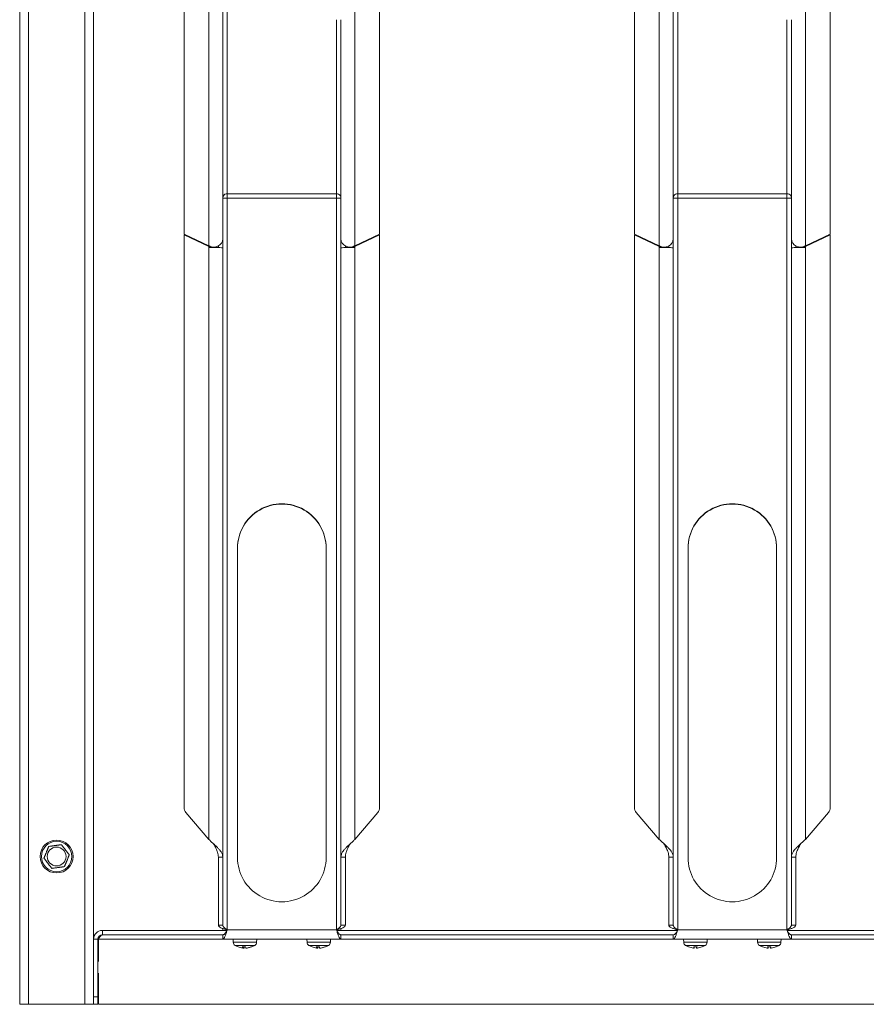
# Model space of a CAD drawing. Extents: x -2573 to 16330, y 15385 to 29455.
# Drawn here: x -1840 to -1267, y 24346 to 25012 of the extents above; entities that cross this region are included whole.
import ezdxf

# ---------------------------------------------------------------- set-up
doc = ezdxf.new("R2010")
doc.units = 0
doc.header["$MEASUREMENT"] = 0
doc.layers.get('0').update_dxf_attribs({"lineweight": 25})
doc.layers.add('Visible (ISO)', color=7, linetype='Continuous', lineweight=50)
doc.layers.add('Visible Narrow (ISO)', color=7, linetype='Continuous', lineweight=35)

# ---------------------------------------------------------------- blocks, each defined once
blk = doc.blocks.new('*U44')
at = {"layer": 'Visible (ISO)', "lineweight": 5}
for p, q in [((-581.57, -47.84), (-581.57, 1008.16)), ((-531.57, 1002.16), (-531.57, -47.84)), ((-444.07, 987.02), (-444.07, 470.16)), ((-139.07, 987.02), (-139.07, 470.16)), ((-470.29, 981.7), (-470.29, 473.32)), ((-337.85, 473.32), (-337.85, 981.7)), ((-165.29, 981.7), (-165.29, 473.32)), ((-32.85, 473.32), (-32.85, 981.7)), ((-364.07, 470.16), (-364.07, 618.45)), ((-59.07, 470.16), (-59.07, 618.45)), ((-441.07, 497.67), (-441.07, 500.7)), ((-367.07, 500.7), (-367.07, 497.67)), ((-136.07, 497.67), (-136.07, 500.7)), ((-62.07, 500.7), (-62.07, 497.67)), ((-453.51, 465.31), (-470.29, 473.32)), ((-354.63, 465.31), (-337.85, 473.32)), ((-148.51, 465.31), (-165.29, 473.32)), ((-49.63, 465.31), (-32.85, 473.32)), ((-470.29, 472.9), (-470.29, 85.43)), ((-453.51, 464.89), (-470.29, 472.9)), ((-469.18, 472.79), (-470.29, 472.9)), ((-444.07, 468.4), (-444.37, 468.4)), ((-444.07, 468.61), (-444.3, 468.61)), ((-444.07, 470.16), (-444.07, 468.61)), ((-444.07, 468.61), (-444.07, 468.4)), ((-444.07, 468.4), (-444.07, 463.89)), ((-364.07, 468.61), (-364.07, 470.16)), ((-364.07, 468.61), (-364.07, 468.4)), ((-364.07, 468.61), (-363.84, 468.61)), ((-364.07, 468.4), (-364.07, 463.89)), ((-363.77, 468.4), (-364.07, 468.4)), ((-354.63, 464.89), (-337.85, 472.9)), ((-338.96, 472.79), (-337.85, 472.9)), ((-337.85, 85.43), (-337.85, 472.9)), ((-165.29, 472.9), (-165.29, 85.43)), ((-148.51, 464.89), (-165.29, 472.9)), ((-164.18, 472.79), (-165.29, 472.9)), ((-139.07, 468.4), (-139.37, 468.4)), ((-139.07, 468.61), (-139.3, 468.61)), ((-139.07, 470.16), (-139.07, 468.61)), ((-139.07, 468.61), (-139.07, 468.4)), ((-139.07, 468.4), (-139.07, 463.89)), ((-59.07, 468.61), (-59.07, 470.16)), ((-59.07, 468.61), (-59.07, 468.4)), ((-59.07, 468.61), (-58.84, 468.61)), ((-59.07, 468.4), (-59.07, 463.89)), ((-58.77, 468.4), (-59.07, 468.4)), ((-49.63, 464.89), (-32.85, 472.9)), ((-33.96, 472.79), (-32.85, 472.9)), ((-32.85, 85.43), (-32.85, 472.9)), ((-453.51, 465.54), (-453.51, 465.31)), ((-453.4, 465.46), (-453.51, 465.31)), ((-453.51, 464.23), (-453.51, 464.89)), ((-451.79, 464.72), (-453.51, 464.89)), ((-451.79, 464.72), (-451.98, 464.81)), ((-451.79, 464.29), (-451.79, 464.72)), ((-447.07, 465.27), (-447.07, 464.25)), ((-444.07, 463.89), (-444.07, 51.67)), ((-364.07, 51.67), (-364.07, 463.89)), ((-361.07, 465.27), (-361.07, 464.25)), ((-356.35, 464.72), (-354.63, 464.89)), ((-356.35, 464.72), (-356.16, 464.81)), ((-356.35, 464.29), (-356.35, 464.72)), ((-354.74, 465.46), (-354.63, 465.31)), ((-354.63, 465.54), (-354.63, 465.31)), ((-354.63, 464.23), (-354.63, 464.89)), ((-148.51, 465.54), (-148.51, 465.31)), ((-148.4, 465.46), (-148.51, 465.31)), ((-148.51, 464.23), (-148.51, 464.89)), ((-146.79, 464.72), (-148.51, 464.89)), ((-146.79, 464.72), (-146.98, 464.81)), ((-146.79, 464.29), (-146.79, 464.72)), ((-142.07, 465.27), (-142.07, 464.25)), ((-139.07, 463.89), (-139.07, 51.67)), ((-59.07, 51.67), (-59.07, 463.89)), ((-56.07, 465.27), (-56.07, 464.25)), ((-51.35, 464.72), (-49.63, 464.89)), ((-51.35, 464.72), (-51.16, 464.81)), ((-51.35, 464.29), (-51.35, 464.72)), ((-49.74, 465.46), (-49.63, 465.31)), ((-49.63, 465.54), (-49.63, 465.31)), ((-49.63, 464.23), (-49.63, 464.89)), ((-434.07, 260.94), (-434.07, 51.46)), ((-374.07, 51.46), (-374.07, 260.94)), ((-129.07, 260.94), (-129.07, 51.46)), ((-69.07, 51.46), (-69.07, 260.94)), ((-469.09, 81.96), (-453.51, 63.75)), ((-354.63, 63.75), (-339.05, 81.96)), ((-164.09, 81.96), (-148.51, 63.75)), ((-49.63, 63.75), (-34.05, 81.96)), ((-447.07, 5.78), (-447.07, 51.67)), ((-447.07, 51.67), (-444.68, 51.67)), ((-444.68, 51.67), (-444.07, 51.67)), ((-444.07, 5.78), (-444.07, 51.67)), ((-364.07, 51.67), (-364.07, 5.78)), ((-363.46, 51.67), (-364.07, 51.67)), ((-361.07, 51.67), (-363.46, 51.67)), ((-361.07, 51.67), (-361.07, 5.78)), ((-142.07, 5.78), (-142.07, 51.67)), ((-142.07, 51.67), (-139.68, 51.67)), ((-139.68, 51.67), (-139.07, 51.67)), ((-139.07, 5.78), (-139.07, 51.67)), ((-59.07, 51.67), (-59.07, 5.78)), ((-58.46, 51.67), (-59.07, 51.67)), ((-56.07, 51.67), (-58.46, 51.67)), ((-56.07, 51.67), (-56.07, 5.78)), ((-444.07, 2.16), (-525.57, 2.16)), ((-444.07, 5.78), (-447.07, 5.78)), ((-444.07, 2.16), (-444.07, 3.42)), ((-444.07, 2.16), (-441.2, 2.16)), ((-441.2, 2.16), (-441.2, 2.16)), ((-366.94, 2.16), (-364.07, 2.16)), ((-366.94, 2.16), (-366.94, 2.16)), ((-361.07, 5.78), (-364.07, 5.78)), ((-364.07, 3.42), (-364.07, 2.16)), ((-136.2, 2.16), (-364.07, 2.16)), ((-139.07, 5.78), (-142.07, 5.78)), ((-136.2, 2.16), (-136.2, 2.16)), ((165.93, 2.16), (-61.94, 2.16)), ((-61.94, 2.16), (-61.94, 2.16)), ((-56.07, 5.78), (-59.07, 5.78)), ((-528.57, -42.84), (-528.57, -3.84)), ((-528.17, -3.84), (-528.17, -18.84)), ((-444.07, -0.84), (-525.57, -0.84)), ((-444.07, -3.84), (-444.07, -0.84)), ((-364.07, -3.84), (-444.07, -3.84)), ((-437, -5.86), (-437.07, -3.84)), ((-421.14, -5.86), (-421.07, -3.84)), ((-387, -5.86), (-387.07, -3.84)), ((-371.14, -5.86), (-371.07, -3.84)), ((-139.07, -0.84), (-364.07, -0.84)), ((-364.07, -0.84), (-364.07, -3.84)), ((-139.07, -3.84), (-139.07, -0.84)), ((-59.07, -3.84), (-139.07, -3.84)), ((-132, -5.86), (-132.07, -3.84)), ((-116.14, -5.86), (-116.07, -3.84)), ((-82, -5.86), (-82.07, -3.84)), ((-66.14, -5.86), (-66.07, -3.84)), ((165.93, -0.84), (-59.07, -0.84)), ((-59.07, -0.84), (-59.07, -3.84)), ((-430.86, -9.04), (-428.63, -9.04)), ((-430.07, -9.76), (-430.01, -9.04)), ((-424.97, -9.04), (-424.67, -9.04)), ((-380.86, -9.04), (-378.63, -9.04)), ((-380.07, -9.76), (-380.01, -9.04)), ((-374.97, -9.04), (-374.67, -9.04)), ((-128.47, -9.04), (-128.41, -9.04)), ((-125.2, -9.04), (-122.94, -9.04)), ((-124.88, -9.75), (-124.82, -9.04)), ((-123.26, -9.75), (-123.32, -9.04)), ((-119.73, -9.04), (-119.67, -9.04)), ((-78.47, -9.04), (-78.41, -9.04)), ((-75.2, -9.04), (-72.94, -9.04)), ((-74.88, -9.75), (-74.82, -9.04)), ((-73.26, -9.75), (-73.32, -9.04)), ((-69.73, -9.04), (-69.67, -9.04)), ((-528.17, -26.84), (-528.17, -47.84)), ((-528.57, -47.84), (-528.57, -42.84)), ((-581.57, -47.84), (-575.57, -47.84)), ((-537.57, -47.84), (-575.57, -47.84)), ((-537.57, -47.84), (-531.57, -47.84)), ((-528.57, -47.84), (-531.57, -47.84)), ((383.43, -47.84), (-528.17, -47.84))]:
    blk.add_line(p, q, dxfattribs=at)
for radius in [11.15, 6.37]:
    blk.add_circle((-556.57, 52.16), radius, dxfattribs=at)
for centre, radius, start, end in [((-525.57, -3.84), 6, 90, 180), ((-525.57, -3.84), 3, 90, 180), ((-434.4, -5.77), 2.6, 182, 239.16291), ((-423.74, -5.77), 2.6, 300.83709, 358), ((-384.4, -5.77), 2.6, 182, 239.16291), ((-373.74, -5.77), 2.6, 300.83709, 358), ((-129.4, -5.77), 2.6, 182, 239.16291), ((-118.74, -5.77), 2.6, 300.83709, 358), ((-79.4, -5.77), 2.6, 182, 239.16291), ((-68.74, -5.77), 2.6, 300.83709, 358), ((-429.07, 3.16), 13, 239.16291, 249.41397), ((-433.47, -8.56), 0.484, 249.44013, 259.58308), ((-424.67, -8.56), 0.484, 270, 290.58704), ((-429.07, 3.16), 13, 290.58704, 300.83709), ((-379.07, 3.16), 13, 239.16291, 249.41397), ((-383.47, -8.56), 0.484, 249.44013, 259.58308), ((-374.67, -8.56), 0.484, 270, 290.58704), ((-379.07, 3.16), 13, 290.58704, 300.83709), ((-124.07, 3.16), 13, 239.16291, 249.41296), ((-128.47, -8.56), 0.484, 249.41296, 270), ((-119.67, -8.56), 0.484, 270, 290.58704), ((-124.07, 3.16), 13, 290.58704, 300.83709), ((-74.07, 3.16), 13, 239.16291, 249.41296), ((-78.47, -8.56), 0.484, 249.41296, 270), ((-69.67, -8.56), 0.484, 270, 290.58704), ((-74.07, 3.16), 13, 290.58704, 300.83709)]:
    blk.add_arc(centre, radius, start, end, dxfattribs=at)
for centre, major_axis, ratio, start_param, end_param in [((-450.07, 470.16), (6, 0), 0.939693, 4.101524, 6.283185), ((-358.07, 470.16), (-6, 0), 0.939693, 0, 2.181662), ((-145.07, 470.16), (6, 0), 0.939693, 4.101524, 6.283185), ((-53.07, 470.16), (-6, 0), 0.939693, 0, 2.181662), ((-450.07, 463.89), (6, 0), 0.069756, 0, 2.181662), ((-358.07, 463.89), (-6, 0), 0.069756, 4.101524, 6.283185), ((-145.07, 463.89), (6, 0), 0.069756, 0, 2.181662), ((-53.07, 463.89), (-6, 0), 0.069756, 4.101524, 6.283185), ((-404.07, 260.94), (30, 0), 0.997564, 0, 3.141593), ((-404.07, 260.73), (30, 0), 0.997564, 0, 3.141593), ((-99.07, 260.94), (30, 0), 0.997564, 0, 3.141593), ((-99.07, 260.73), (30, 0), 0.997564, 0, 3.141593), ((-466.19, 85.63), (-0.5, -4.98), 0.817157, 4.833704, 5.619102), ((-341.95, 85.63), (-0.5, 4.98), 0.817157, 3.805676, 4.591074), ((-161.19, 85.63), (-0.5, -4.98), 0.817157, 4.833704, 5.619102), ((-36.95, 85.63), (-0.5, 4.98), 0.817157, 3.805676, 4.591074), ((-404.07, 51.46), (-30, 0), 0.997564, 0, 3.141593), ((-99.07, 51.46), (-30, 0), 0.997564, 0, 3.141593), ((-429.06, 3.11), (12.28, 4.25), 0.995738, 4.021213, 4.266946), ((-428.6, 3.11), (-1.18, -12.94), 0.283111, 5.952364, 6.198097), ((-428.58, 3.11), (-1.13, -12.94), 0.030165, 0.113557, 0.352385), ((-429.56, 3.11), (1.13, -12.94), 0.030165, 5.923896, 6.169628), ((-428.93, 3.11), (3.82, 12.42), 0.955119, 3.538483, 3.784216), ((-429.09, 3.11), (-12.28, 4.25), 0.995738, 2.016239, 2.256861), ((-379.06, 3.11), (12.28, 4.25), 0.995738, 4.021213, 4.266946), ((-378.6, 3.11), (-1.18, -12.94), 0.283111, 5.952364, 6.198097), ((-378.58, 3.11), (-1.13, -12.94), 0.030165, 0.113557, 0.352385), ((-379.56, 3.11), (1.13, -12.94), 0.030165, 5.923896, 6.169628), ((-378.93, 3.11), (3.82, 12.42), 0.955119, 3.538483, 3.784216), ((-379.09, 3.11), (-12.28, 4.25), 0.995738, 2.016239, 2.256861), ((-124.13, 3.11), (7.31, -10.74), 0.987925, 5.334717, 5.58045), ((-123.58, 3.11), (-1.14, -12.94), 0.128093, 5.937836, 6.183569), ((-124.56, 3.11), (1.14, -12.94), 0.128093, 0.099617, 0.345349), ((-124.01, 3.11), (7.31, 10.74), 0.987925, 3.844328, 4.090061), ((-74.13, 3.11), (7.31, -10.74), 0.987925, 5.334717, 5.58045), ((-73.58, 3.11), (-1.14, -12.94), 0.128093, 5.937836, 6.183569), ((-74.56, 3.11), (1.14, -12.94), 0.128093, 0.099617, 0.345349), ((-74.01, 3.11), (7.31, 10.74), 0.987925, 3.844328, 4.090061)]:
    blk.add_ellipse(centre, major_axis=major_axis, ratio=ratio, start_param=start_param, end_param=end_param, dxfattribs=at)
for points, knots in [([(-444.07, 497.93), (-444.07, 498.89), (-443.5, 499.82), (-442.62, 500.31), (-442.16, 500.57), (-441.62, 500.71), (-441.07, 500.7)], [0, 0, 0, 0, 0.653377, 0.653377, 0.653377, 1, 1, 1, 1]), ([(-367.07, 500.7), (-366.04, 500.71), (-365.04, 500.19), (-364.5, 499.37), (-364.22, 498.94), (-364.07, 498.44), (-364.07, 497.93)], [0, 0, 0, 0, 0.653377, 0.653377, 0.653377, 1, 1, 1, 1]), ([(-139.07, 497.93), (-139.07, 498.89), (-138.5, 499.82), (-137.62, 500.31), (-137.16, 500.57), (-136.62, 500.71), (-136.07, 500.7)], [0, 0, 0, 0, 0.653377, 0.653377, 0.653377, 1, 1, 1, 1]), ([(-62.07, 500.7), (-61.04, 500.71), (-60.04, 500.19), (-59.5, 499.37), (-59.22, 498.94), (-59.07, 498.44), (-59.07, 497.93)], [0, 0, 0, 0, 0.653377, 0.653377, 0.653377, 1, 1, 1, 1]), ([(-441.07, 497.67), (-442.1, 497.64), (-443.11, 497.64), (-443.64, 497.67), (-443.92, 497.68), (-444.07, 497.7), (-444.07, 497.72)], [0, 0, 0, 0, 0.653377, 0.653377, 0.653377, 1, 1, 1, 1]), ([(-364.07, 497.72), (-364.07, 497.69), (-364.64, 497.65), (-365.52, 497.65), (-365.98, 497.65), (-366.53, 497.65), (-367.07, 497.67)], [0, 0, 0, 0, 0.653377, 0.653377, 0.653377, 1, 1, 1, 1]), ([(-136.07, 497.67), (-137.1, 497.64), (-138.11, 497.64), (-138.64, 497.67), (-138.92, 497.68), (-139.07, 497.7), (-139.07, 497.72)], [0, 0, 0, 0, 0.653377, 0.653377, 0.653377, 1, 1, 1, 1]), ([(-59.07, 497.72), (-59.07, 497.69), (-59.64, 497.65), (-60.52, 497.65), (-60.98, 497.65), (-61.53, 497.65), (-62.07, 497.67)], [0, 0, 0, 0, 0.653377, 0.653377, 0.653377, 1, 1, 1, 1]), ([(-444.07, 51.67), (-444.07, 52.27), (-444.17, 52.87), (-444.55, 54.07), (-444.83, 54.67), (-445.44, 55.66), (-445.71, 56.05), (-446.41, 56.94), (-446.84, 57.42), (-447.77, 58.4), (-448.26, 58.88), (-449.18, 59.73), (-449.59, 60.11), (-450.63, 61.04), (-451.25, 61.59), (-452.44, 62.68), (-453, 63.22), (-453.51, 63.75)], [-1.762733, -1.762733, -1.762733, -1.762733, -1.511329, -1.511329, -1.25997, -1.25997, -1.092561, -1.092561, -0.881181, -0.881181, -0.669801, -0.669801, -0.502485, -0.502485, -0.251265, -0.251265, 0, 0, 0, 0]), ([(-447.07, 51.67), (-447.07, 52.24), (-447.12, 52.81), (-447.3, 53.96), (-447.44, 54.52), (-447.74, 55.47), (-447.87, 55.85), (-448.22, 56.72), (-448.44, 57.22), (-448.93, 58.22), (-449.18, 58.71), (-449.65, 59.58), (-449.86, 59.95), (-450.1, 60.39), (-450.15, 60.46), (-450.19, 60.54)], [-1.3482825, -1.3482825, -1.3482825, -1.3482825, -1.1587051, -1.1587051, -0.9691406, -0.9691406, -0.8428898, -0.8428898, -0.6744773, -0.6744773, -0.5058959, -0.5058959, -0.3795194, -0.3795194, -0.3536075, -0.3536075, -0.3536075, -0.3536075]), ([(-354.63, 63.75), (-355.14, 63.21), (-355.7, 62.68), (-356.89, 61.59), (-357.51, 61.04), (-358.55, 60.11), (-358.97, 59.73), (-359.88, 58.88), (-360.38, 58.4), (-361.31, 57.42), (-361.74, 56.93), (-362.43, 56.05), (-362.71, 55.65), (-363.31, 54.67), (-363.59, 54.07), (-363.97, 52.87), (-364.07, 52.27), (-364.07, 51.67)], [-1.762733, -1.762733, -1.762733, -1.762733, -1.511329, -1.511329, -1.25997, -1.25997, -1.092561, -1.092561, -0.881181, -0.881181, -0.669801, -0.669801, -0.502485, -0.502485, -0.251265, -0.251265, 0, 0, 0, 0]), ([(-357.95, 60.54), (-358, 60.46), (-358.04, 60.39), (-358.28, 59.95), (-358.49, 59.58), (-358.95, 58.72), (-359.21, 58.23), (-359.7, 57.23), (-359.92, 56.73), (-360.27, 55.85), (-360.4, 55.47), (-360.7, 54.53), (-360.84, 53.96), (-361.02, 52.81), (-361.07, 52.24), (-361.07, 51.67)], [-0.9946733, -0.9946733, -0.9946733, -0.9946733, -0.9691406, -0.9691406, -0.8428898, -0.8428898, -0.6744773, -0.6744773, -0.5058959, -0.5058959, -0.3795194, -0.3795194, -0.1897663, -0.1897663, 0, 0, 0, 0]), ([(-139.07, 51.67), (-139.07, 52.27), (-139.17, 52.87), (-139.55, 54.07), (-139.83, 54.67), (-140.44, 55.66), (-140.71, 56.05), (-141.41, 56.94), (-141.84, 57.42), (-142.77, 58.4), (-143.26, 58.88), (-144.18, 59.73), (-144.59, 60.11), (-145.63, 61.04), (-146.25, 61.59), (-147.44, 62.68), (-148, 63.22), (-148.51, 63.75)], [-1.762733, -1.762733, -1.762733, -1.762733, -1.511329, -1.511329, -1.25997, -1.25997, -1.092561, -1.092561, -0.881181, -0.881181, -0.669801, -0.669801, -0.502485, -0.502485, -0.251265, -0.251265, 0, 0, 0, 0]), ([(-142.07, 51.67), (-142.07, 52.24), (-142.12, 52.81), (-142.3, 53.96), (-142.44, 54.52), (-142.74, 55.47), (-142.87, 55.85), (-143.22, 56.72), (-143.44, 57.22), (-143.93, 58.22), (-144.18, 58.71), (-144.65, 59.58), (-144.86, 59.95), (-145.1, 60.39), (-145.15, 60.46), (-145.19, 60.54)], [-1.3482825, -1.3482825, -1.3482825, -1.3482825, -1.1587051, -1.1587051, -0.9691406, -0.9691406, -0.8428898, -0.8428898, -0.6744773, -0.6744773, -0.5058959, -0.5058959, -0.3795194, -0.3795194, -0.3536075, -0.3536075, -0.3536075, -0.3536075]), ([(-49.63, 63.75), (-50.14, 63.21), (-50.7, 62.68), (-51.89, 61.59), (-52.51, 61.04), (-53.55, 60.11), (-53.97, 59.73), (-54.88, 58.88), (-55.38, 58.4), (-56.31, 57.42), (-56.74, 56.93), (-57.43, 56.05), (-57.71, 55.65), (-58.31, 54.67), (-58.59, 54.07), (-58.97, 52.87), (-59.07, 52.27), (-59.07, 51.67)], [-1.762733, -1.762733, -1.762733, -1.762733, -1.511329, -1.511329, -1.25997, -1.25997, -1.092561, -1.092561, -0.881181, -0.881181, -0.669801, -0.669801, -0.502485, -0.502485, -0.251265, -0.251265, 0, 0, 0, 0]), ([(-52.95, 60.54), (-53, 60.46), (-53.04, 60.39), (-53.28, 59.95), (-53.49, 59.58), (-53.95, 58.72), (-54.21, 58.23), (-54.7, 57.23), (-54.92, 56.73), (-55.27, 55.85), (-55.4, 55.47), (-55.7, 54.53), (-55.84, 53.96), (-56.02, 52.81), (-56.07, 52.24), (-56.07, 51.67)], [-0.9946733, -0.9946733, -0.9946733, -0.9946733, -0.9691406, -0.9691406, -0.8428898, -0.8428898, -0.6744773, -0.6744773, -0.5058959, -0.5058959, -0.3795194, -0.3795194, -0.1897663, -0.1897663, 0, 0, 0, 0]), ([(-441.13, 2.38), (-441.89, 2.63), (-442.66, 2.88), (-444.09, 3.42), (-444.76, 3.7), (-445.87, 4.27), (-446.31, 4.57), (-446.91, 5.17), (-447.07, 5.47), (-447.07, 5.78)], [0.0061779, 0.0061779, 0.0061779, 0.0061779, 0.25, 0.25, 0.5, 0.5, 0.75, 0.75, 1, 1, 1, 1]), ([(-441.07, 2.57), (-441.37, 2.76), (-441.66, 2.95), (-442.22, 3.34), (-442.49, 3.53), (-442.9, 3.86), (-443.05, 4), (-443.33, 4.27), (-443.46, 4.4), (-443.73, 4.74), (-443.86, 4.95), (-444.03, 5.36), (-444.07, 5.57), (-444.07, 5.78)], [0, 0, 0, 0, 0.1049341, 0.1049341, 0.2098636, 0.2098636, 0.2797472, 0.2797472, 0.3496308, 0.3496308, 0.4545603, 0.4545603, 0.5594945, 0.5594945, 0.5594945, 0.5594945]), ([(-441.07, 2.57), (-441.32, 1.76), (-441.57, 0.93), (-442.07, -0.62), (-442.32, -1.34), (-442.82, -2.54), (-443.07, -3.02), (-443.57, -3.67), (-443.82, -3.84), (-444.07, -3.84)], [0, 0, 0, 0, 0.25, 0.25, 0.5, 0.5, 0.75, 0.75, 1, 1, 1, 1]), ([(-441.2, 2.16), (-441.34, 1.92), (-441.49, 1.68), (-441.82, 1.15), (-442.01, 0.86), (-442.32, 0.42), (-442.45, 0.26), (-442.7, -0.04), (-442.82, -0.18), (-443.13, -0.47), (-443.32, -0.61), (-443.7, -0.8), (-443.88, -0.84), (-444.07, -0.84)], [0.0245555, 0.0245555, 0.0245555, 0.0245555, 0.1082917, 0.1082917, 0.2165776, 0.2165776, 0.28869, 0.28869, 0.3608025, 0.3608025, 0.4690884, 0.4690884, 0.5773802, 0.5773802, 0.5773802, 0.5773802]), ([(-364.07, 5.78), (-364.07, 5.57), (-364.11, 5.36), (-364.29, 4.95), (-364.41, 4.74), (-364.69, 4.4), (-364.81, 4.27), (-365.09, 4), (-365.24, 3.86), (-365.65, 3.53), (-365.92, 3.34), (-366.48, 2.95), (-366.78, 2.76), (-367.07, 2.57)], [0, 0, 0, 0, 0.1049341, 0.1049341, 0.2098636, 0.2098636, 0.2797472, 0.2797472, 0.3496308, 0.3496308, 0.4545603, 0.4545603, 0.5594945, 0.5594945, 0.5594945, 0.5594945]), ([(-364.07, -3.84), (-364.32, -3.84), (-364.57, -3.67), (-365.07, -3.02), (-365.32, -2.54), (-365.82, -1.34), (-366.07, -0.62), (-366.57, 0.93), (-366.82, 1.76), (-367.07, 2.57)], [0, 0, 0, 0, 0.25, 0.25, 0.5, 0.5, 0.75, 0.75, 1, 1, 1, 1]), ([(-361.07, 5.78), (-361.07, 5.47), (-361.23, 5.17), (-361.83, 4.57), (-362.27, 4.27), (-363.38, 3.7), (-364.05, 3.42), (-365.48, 2.88), (-366.25, 2.63), (-367.01, 2.38)], [0, 0, 0, 0, 0.25, 0.25, 0.5, 0.5, 0.75, 0.75, 0.9938221, 0.9938221, 0.9938221, 0.9938221]), ([(-364.07, -0.84), (-364.26, -0.84), (-364.45, -0.8), (-364.82, -0.61), (-365.01, -0.47), (-365.32, -0.18), (-365.45, -0.04), (-365.7, 0.26), (-365.82, 0.42), (-366.13, 0.86), (-366.32, 1.15), (-366.65, 1.68), (-366.8, 1.92), (-366.94, 2.16)], [0, 0, 0, 0, 0.1082917, 0.1082917, 0.2165776, 0.2165776, 0.28869, 0.28869, 0.3608025, 0.3608025, 0.4690884, 0.4690884, 0.5528248, 0.5528248, 0.5528248, 0.5528248]), ([(-136.13, 2.38), (-136.89, 2.63), (-137.66, 2.88), (-139.09, 3.42), (-139.76, 3.7), (-140.87, 4.27), (-141.31, 4.57), (-141.91, 5.17), (-142.07, 5.47), (-142.07, 5.78)], [0.0061779, 0.0061779, 0.0061779, 0.0061779, 0.25, 0.25, 0.5, 0.5, 0.75, 0.75, 1, 1, 1, 1]), ([(-136.07, 2.57), (-136.37, 2.76), (-136.66, 2.95), (-137.22, 3.34), (-137.49, 3.53), (-137.9, 3.86), (-138.05, 4), (-138.33, 4.27), (-138.46, 4.4), (-138.73, 4.74), (-138.86, 4.95), (-139.03, 5.36), (-139.07, 5.57), (-139.07, 5.78)], [0, 0, 0, 0, 0.1049341, 0.1049341, 0.2098636, 0.2098636, 0.2797472, 0.2797472, 0.3496308, 0.3496308, 0.4545603, 0.4545603, 0.5594945, 0.5594945, 0.5594945, 0.5594945]), ([(-136.07, 2.57), (-136.32, 1.76), (-136.57, 0.93), (-137.07, -0.62), (-137.32, -1.34), (-137.82, -2.54), (-138.07, -3.02), (-138.57, -3.67), (-138.82, -3.84), (-139.07, -3.84)], [0, 0, 0, 0, 0.25, 0.25, 0.5, 0.5, 0.75, 0.75, 1, 1, 1, 1]), ([(-136.2, 2.16), (-136.34, 1.92), (-136.49, 1.68), (-136.82, 1.15), (-137.01, 0.86), (-137.32, 0.42), (-137.45, 0.26), (-137.7, -0.04), (-137.82, -0.18), (-138.13, -0.47), (-138.32, -0.61), (-138.7, -0.8), (-138.88, -0.84), (-139.07, -0.84)], [0.0245555, 0.0245555, 0.0245555, 0.0245555, 0.1082917, 0.1082917, 0.2165776, 0.2165776, 0.28869, 0.28869, 0.3608025, 0.3608025, 0.4690884, 0.4690884, 0.5773802, 0.5773802, 0.5773802, 0.5773802]), ([(-59.07, 5.78), (-59.07, 5.57), (-59.11, 5.36), (-59.29, 4.95), (-59.41, 4.74), (-59.69, 4.4), (-59.81, 4.27), (-60.09, 4), (-60.24, 3.86), (-60.65, 3.53), (-60.92, 3.34), (-61.48, 2.95), (-61.78, 2.76), (-62.07, 2.57)], [0, 0, 0, 0, 0.1049341, 0.1049341, 0.2098636, 0.2098636, 0.2797472, 0.2797472, 0.3496308, 0.3496308, 0.4545603, 0.4545603, 0.5594945, 0.5594945, 0.5594945, 0.5594945]), ([(-59.07, -3.84), (-59.32, -3.84), (-59.57, -3.67), (-60.07, -3.02), (-60.32, -2.54), (-60.82, -1.34), (-61.07, -0.62), (-61.57, 0.93), (-61.82, 1.76), (-62.07, 2.57)], [0, 0, 0, 0, 0.25, 0.25, 0.5, 0.5, 0.75, 0.75, 1, 1, 1, 1]), ([(-56.07, 5.78), (-56.07, 5.47), (-56.23, 5.17), (-56.83, 4.57), (-57.27, 4.27), (-58.38, 3.7), (-59.05, 3.42), (-60.48, 2.88), (-61.25, 2.63), (-62.01, 2.38)], [0, 0, 0, 0, 0.25, 0.25, 0.5, 0.5, 0.75, 0.75, 0.9938221, 0.9938221, 0.9938221, 0.9938221]), ([(-59.07, -0.84), (-59.26, -0.84), (-59.45, -0.8), (-59.82, -0.61), (-60.01, -0.47), (-60.32, -0.18), (-60.45, -0.04), (-60.7, 0.26), (-60.82, 0.42), (-61.13, 0.86), (-61.32, 1.15), (-61.65, 1.68), (-61.8, 1.92), (-61.94, 2.16)], [0, 0, 0, 0, 0.1082917, 0.1082917, 0.2165776, 0.2165776, 0.28869, 0.28869, 0.3608025, 0.3608025, 0.4690884, 0.4690884, 0.5528248, 0.5528248, 0.5528248, 0.5528248]), ([(-528.17, -3.84), (-528.01, -3.55), (-527.85, -3.26), (-527.52, -2.69), (-527.36, -2.42), (-527.09, -2.02), (-526.98, -1.86), (-526.76, -1.59), (-526.66, -1.46), (-526.38, -1.19), (-526.22, -1.06), (-525.9, -0.89), (-525.73, -0.84), (-525.57, -0.84)], [-0.5390408, -0.5390408, -0.5390408, -0.5390408, -0.4381207, -0.4381207, -0.3372052, -0.3372052, -0.2699944, -0.2699944, -0.2025472, -0.2025472, -0.1012759, -0.1012759, 0, 0, 0, 0]), ([(-528.17, -3.84), (-528.06, -3.45), (-527.95, -3.06), (-527.85, -2.67), (-527.79, -2.48), (-527.74, -2.29), (-527.68, -2.11), (-527.63, -1.92), (-527.58, -1.74), (-527.53, -1.57)], [0, 0, 0, 0, 0.00121536, 0.00121536, 0.00121536, 0.001823039, 0.001823039, 0.001823039, 0.002406599, 0.002406599, 0.002406599, 0.002406599]), ([(-430.09, -9.75), (-430.08, -9.75), (-430.08, -9.75), (-430.07, -9.76), (-430.07, -9.77), (-430.1, -9.77), (-430.12, -9.77), (-430.19, -9.77), (-430.24, -9.77), (-430.35, -9.77), (-430.41, -9.76), (-430.49, -9.75), (-430.51, -9.75), (-430.53, -9.75)], [-0.14968903, -0.14968903, -0.14968903, -0.14968903, -0.14367146, -0.14367146, -0.12586946, -0.12586946, -0.10806746, -0.10806746, -0.09026546, -0.09026546, -0.07246345, -0.07246345, -0.06644589, -0.06644589, -0.06644589, -0.06644589]), ([(-429.95, -9.77), (-429.97, -9.77), (-430, -9.77), (-430.05, -9.77), (-430.07, -9.77), (-430.11, -9.77)], [-0.11865571, -0.11865571, -0.11865571, -0.11865571, -0.10806746, -0.10806746, -0.09747921, -0.09747921, -0.09747921, -0.09747921]), ([(-430.07, -9.77), (-430.06, -9.77), (-430.04, -9.77), (-429.96, -9.77), (-429.91, -9.77), (-429.81, -9.77), (-429.77, -9.77), (-429.7, -9.77), (-429.68, -9.76), (-429.66, -9.75), (-429.66, -9.75), (-429.66, -9.75)], [-0.20335682, -0.20335682, -0.20335682, -0.20335682, -0.19876768, -0.19876768, -0.18096567, -0.18096567, -0.16316367, -0.16316367, -0.14536167, -0.14536167, -0.1393441, -0.1393441, -0.1393441, -0.1393441]), ([(-428.48, -9.75), (-428.48, -9.75), (-428.48, -9.75), (-428.47, -9.75), (-428.46, -9.76), (-428.44, -9.77), (-428.38, -9.77), (-428.33, -9.77), (-428.23, -9.77), (-428.18, -9.77), (-428.05, -9.77), (-427.99, -9.76), (-427.91, -9.75), (-427.89, -9.75), (-427.87, -9.75)], [0.28301557, 0.28301557, 0.28301557, 0.28301557, 0.28903313, 0.28903313, 0.28903313, 0.30683513, 0.30683513, 0.32463713, 0.32463713, 0.34243914, 0.34243914, 0.36024114, 0.36024114, 0.3662587, 0.3662587, 0.3662587, 0.3662587]), ([(-428.19, -9.77), (-428.17, -9.77), (-428.15, -9.77), (-428.1, -9.77), (-428.07, -9.77), (-428.03, -9.77)], [0.31404888, 0.31404888, 0.31404888, 0.31404888, 0.32463713, 0.32463713, 0.33522539, 0.33522539, 0.33522539, 0.33522539]), ([(-427.61, -9.75), (-427.63, -9.75), (-427.66, -9.75), (-427.73, -9.76), (-427.79, -9.77), (-427.9, -9.77), (-427.95, -9.77), (-428.02, -9.77), (-428.04, -9.77), (-428.06, -9.77), (-428.07, -9.77), (-428.07, -9.77)], [0.21180756, 0.21180756, 0.21180756, 0.21180756, 0.21782512, 0.21782512, 0.23562713, 0.23562713, 0.25342913, 0.25342913, 0.27123113, 0.27123113, 0.27582027, 0.27582027, 0.27582027, 0.27582027]), ([(-380.09, -9.75), (-380.08, -9.75), (-380.08, -9.75), (-380.07, -9.76), (-380.07, -9.77), (-380.1, -9.77), (-380.12, -9.77), (-380.19, -9.77), (-380.24, -9.77), (-380.35, -9.77), (-380.41, -9.76), (-380.49, -9.75), (-380.51, -9.75), (-380.53, -9.75)], [-0.14968903, -0.14968903, -0.14968903, -0.14968903, -0.14367146, -0.14367146, -0.12586946, -0.12586946, -0.10806746, -0.10806746, -0.09026546, -0.09026546, -0.07246345, -0.07246345, -0.06644589, -0.06644589, -0.06644589, -0.06644589]), ([(-379.95, -9.77), (-379.97, -9.77), (-380, -9.77), (-380.05, -9.77), (-380.07, -9.77), (-380.11, -9.77)], [-0.11865571, -0.11865571, -0.11865571, -0.11865571, -0.10806746, -0.10806746, -0.09747921, -0.09747921, -0.09747921, -0.09747921]), ([(-380.07, -9.77), (-380.06, -9.77), (-380.04, -9.77), (-379.96, -9.77), (-379.91, -9.77), (-379.81, -9.77), (-379.77, -9.77), (-379.7, -9.77), (-379.68, -9.76), (-379.66, -9.75), (-379.66, -9.75), (-379.66, -9.75)], [-0.20335682, -0.20335682, -0.20335682, -0.20335682, -0.19876768, -0.19876768, -0.18096567, -0.18096567, -0.16316367, -0.16316367, -0.14536167, -0.14536167, -0.1393441, -0.1393441, -0.1393441, -0.1393441]), ([(-378.48, -9.75), (-378.48, -9.75), (-378.48, -9.75), (-378.47, -9.75), (-378.46, -9.76), (-378.44, -9.77), (-378.38, -9.77), (-378.33, -9.77), (-378.23, -9.77), (-378.18, -9.77), (-378.05, -9.77), (-377.99, -9.76), (-377.91, -9.75), (-377.89, -9.75), (-377.87, -9.75)], [0.28301557, 0.28301557, 0.28301557, 0.28301557, 0.28903313, 0.28903313, 0.28903313, 0.30683513, 0.30683513, 0.32463713, 0.32463713, 0.34243914, 0.34243914, 0.36024114, 0.36024114, 0.3662587, 0.3662587, 0.3662587, 0.3662587]), ([(-378.19, -9.77), (-378.17, -9.77), (-378.15, -9.77), (-378.1, -9.77), (-378.07, -9.77), (-378.03, -9.77)], [0.31404888, 0.31404888, 0.31404888, 0.31404888, 0.32463713, 0.32463713, 0.33522539, 0.33522539, 0.33522539, 0.33522539]), ([(-377.61, -9.75), (-377.63, -9.75), (-377.66, -9.75), (-377.73, -9.76), (-377.79, -9.77), (-377.9, -9.77), (-377.95, -9.77), (-378.02, -9.77), (-378.04, -9.77), (-378.06, -9.77), (-378.07, -9.77), (-378.07, -9.77)], [0.21180756, 0.21180756, 0.21180756, 0.21180756, 0.21782512, 0.21782512, 0.23562713, 0.23562713, 0.25342913, 0.25342913, 0.27123113, 0.27123113, 0.27582027, 0.27582027, 0.27582027, 0.27582027]), ([(-124.88, -9.75), (-124.88, -9.75), (-124.88, -9.75), (-124.88, -9.76), (-124.89, -9.77), (-124.94, -9.77), (-124.98, -9.77), (-125.06, -9.77), (-125.12, -9.77), (-125.23, -9.77), (-125.3, -9.76), (-125.37, -9.75), (-125.39, -9.75), (-125.42, -9.75)], [-0.14968903, -0.14968903, -0.14968903, -0.14968903, -0.14367146, -0.14367146, -0.12586946, -0.12586946, -0.10806746, -0.10806746, -0.09026546, -0.09026546, -0.07246345, -0.07246345, -0.06644589, -0.06644589, -0.06644589, -0.06644589]), ([(-123.26, -9.75), (-123.26, -9.75), (-123.26, -9.75), (-123.26, -9.75), (-123.26, -9.76), (-123.25, -9.77), (-123.2, -9.77), (-123.16, -9.77), (-123.08, -9.77), (-123.03, -9.77), (-122.91, -9.77), (-122.85, -9.76), (-122.77, -9.75), (-122.75, -9.75), (-122.73, -9.75)], [0.28301557, 0.28301557, 0.28301557, 0.28301557, 0.28903313, 0.28903313, 0.28903313, 0.30683513, 0.30683513, 0.32463713, 0.32463713, 0.34243914, 0.34243914, 0.36024114, 0.36024114, 0.3662587, 0.3662587, 0.3662587, 0.3662587]), ([(-74.88, -9.75), (-74.88, -9.75), (-74.88, -9.75), (-74.88, -9.76), (-74.89, -9.77), (-74.94, -9.77), (-74.98, -9.77), (-75.06, -9.77), (-75.12, -9.77), (-75.23, -9.77), (-75.3, -9.76), (-75.37, -9.75), (-75.39, -9.75), (-75.42, -9.75)], [-0.14968903, -0.14968903, -0.14968903, -0.14968903, -0.14367146, -0.14367146, -0.12586946, -0.12586946, -0.10806746, -0.10806746, -0.09026546, -0.09026546, -0.07246345, -0.07246345, -0.06644589, -0.06644589, -0.06644589, -0.06644589]), ([(-73.26, -9.75), (-73.26, -9.75), (-73.26, -9.75), (-73.26, -9.75), (-73.26, -9.76), (-73.25, -9.77), (-73.2, -9.77), (-73.16, -9.77), (-73.08, -9.77), (-73.03, -9.77), (-72.91, -9.77), (-72.85, -9.76), (-72.77, -9.75), (-72.75, -9.75), (-72.73, -9.75)], [0.28301557, 0.28301557, 0.28301557, 0.28301557, 0.28903313, 0.28903313, 0.28903313, 0.30683513, 0.30683513, 0.32463713, 0.32463713, 0.34243914, 0.34243914, 0.36024114, 0.36024114, 0.3662587, 0.3662587, 0.3662587, 0.3662587])]:
    blk.add_open_spline(points, degree=3, knots=knots, dxfattribs=at)
for points, weights in [([(-561.87, 59.01), (-557.58, 59.59), (-553.29, 60.17)], [1.69281103694, 1.95468981578, 1.69281103684]), ([(-553.29, 60.17), (-550.64, 56.74), (-547.99, 53.32)], [1.6928110363, 1.9546898147, 1.69281103612]), ([(-561.87, 59.01), (-563.51, 55), (-565.15, 51)], [1.69281103616, 1.95468981483, 1.69281103616]), ([(-547.99, 53.32), (-549.63, 49.31), (-551.27, 45.3)], [1.69281103606, 1.95468981472, 1.69281103606]), ([(-559.86, 44.14), (-562.5, 47.57), (-565.15, 51)], [1.69281103694, 1.95468981573, 1.69281103694]), ([(-551.27, 45.3), (-555.57, 44.72), (-559.86, 44.14)], [1.69281103694, 1.95468981573, 1.69281103694])]:
    blk.add_rational_spline(points, weights, degree=2, dxfattribs=at)
for points in [[(-450.19, 60.54), (-450.27, 60.68), (-450.38, 60.82), (-450.54, 60.96)], [(-357.6, 60.96), (-357.76, 60.82), (-357.88, 60.68), (-357.95, 60.54)], [(-145.19, 60.54), (-145.27, 60.68), (-145.38, 60.82), (-145.54, 60.96)], [(-52.6, 60.96), (-52.76, 60.82), (-52.88, 60.68), (-52.95, 60.54)], [(-430.91, -9.01), (-430.89, -9.03), (-430.88, -9.04), (-430.86, -9.04)], [(-380.91, -9.01), (-380.89, -9.03), (-380.88, -9.04), (-380.86, -9.04)], [(-125.22, -9.01), (-125.21, -9.03), (-125.21, -9.04), (-125.2, -9.04)], [(-122.94, -9.04), (-122.93, -9.04), (-122.93, -9.03), (-122.92, -9.01)], [(-75.22, -9.01), (-75.21, -9.03), (-75.21, -9.04), (-75.2, -9.04)], [(-72.94, -9.04), (-72.93, -9.04), (-72.93, -9.03), (-72.92, -9.01)]]:
    blk.add_open_spline(points, degree=3, dxfattribs=at)
at = {"layer": 'Visible Narrow (ISO)', "lineweight": 5}
for p, q in [((-575.57, -47.84), (-575.57, 1002.16)), ((-537.57, -47.84), (-537.57, 1002.16)), ((-441.07, 500.7), (-441.07, 1002.16)), ((-136.07, 500.7), (-136.07, 1002.16)), ((-453.51, 978.37), (-453.51, 465.54)), ((-354.63, 465.54), (-354.63, 978.37)), ((-148.51, 978.37), (-148.51, 465.54)), ((-49.63, 465.54), (-49.63, 978.37)), ((-367.07, 618.45), (-367.07, 500.7)), ((-62.07, 618.45), (-62.07, 500.7)), ((-441.07, 500.7), (-367.07, 500.7)), ((-136.07, 500.7), (-62.07, 500.7)), ((-367.07, 497.67), (-441.07, 497.67)), ((-441.07, 2.57), (-441.07, 497.67)), ((-367.07, 497.67), (-367.07, 2.57)), ((-62.07, 497.67), (-136.07, 497.67)), ((-136.07, 2.57), (-136.07, 497.67)), ((-62.07, 497.67), (-62.07, 2.57)), ((-453.51, 464.23), (-453.51, 63.75)), ((-354.63, 63.75), (-354.63, 464.23)), ((-148.51, 464.23), (-148.51, 63.75)), ((-49.63, 63.75), (-49.63, 464.23)), ((-525.57, -0.84), (-525.57, 2.16)), ((-441.07, 2.57), (-367.07, 2.57)), ((-136.07, 2.57), (-62.07, 2.57)), ((-528.57, -3.84), (-531.57, -3.84)), ((-528.17, -3.84), (-444.07, -3.84)), ((-421.14, -5.86), (-437, -5.86)), ((-371.14, -5.86), (-387, -5.86)), ((-364.07, -3.84), (-139.07, -3.84)), ((-116.14, -5.86), (-132, -5.86)), ((-66.14, -5.86), (-82, -5.86)), ((-59.07, -3.84), (165.93, -3.84)), ((-422.41, -8.01), (-435.73, -8.01)), ((-428.64, -9.01), (-430.91, -9.01)), ((-430.09, -9.75), (-430.03, -9.04)), ((-429.6, -9.04), (-429.66, -9.75)), ((-427.61, -9.72), (-427.61, -9.75)), ((-424.5, -9.01), (-424.56, -9.01)), ((-372.41, -8.01), (-385.73, -8.01)), ((-378.64, -9.01), (-380.91, -9.01)), ((-380.09, -9.75), (-380.03, -9.04)), ((-379.6, -9.04), (-379.66, -9.75)), ((-377.61, -9.72), (-377.61, -9.75)), ((-374.5, -9.01), (-374.56, -9.01)), ((-117.41, -8.01), (-130.73, -8.01)), ((-122.92, -9.01), (-125.22, -9.01)), ((-124.88, -9.75), (-124.82, -9.04)), ((-123.32, -9.04), (-123.26, -9.75)), ((-67.41, -8.01), (-80.73, -8.01)), ((-72.92, -9.01), (-75.22, -9.01)), ((-74.88, -9.75), (-74.82, -9.04)), ((-73.32, -9.04), (-73.26, -9.75)), ((-531.57, -42.84), (-528.57, -42.84))]:
    blk.add_line(p, q, dxfattribs=at)
blk.add_circle((-556.57, 52.16), 10.28, dxfattribs=at)
for points in [[(-433.64, -9.01), (-433.64, -9.01), (-433.63, -9.01), (-433.62, -9.01)], [(-424.88, -9.01), (-424.73, -9.01), (-424.62, -9.01), (-424.56, -9.01)], [(-383.64, -9.01), (-383.64, -9.01), (-383.63, -9.01), (-383.62, -9.01)], [(-374.88, -9.01), (-374.73, -9.01), (-374.62, -9.01), (-374.56, -9.01)], [(-128.64, -9.01), (-128.64, -9.01), (-128.59, -9.01), (-128.5, -9.01)], [(-119.65, -9.01), (-119.55, -9.01), (-119.5, -9.01), (-119.5, -9.01)], [(-78.64, -9.01), (-78.64, -9.01), (-78.59, -9.01), (-78.5, -9.01)], [(-69.65, -9.01), (-69.55, -9.01), (-69.5, -9.01), (-69.5, -9.01)]]:
    blk.add_open_spline(points, degree=3, dxfattribs=at)

msp = doc.modelspace()

# ---------------------------------------------------------------- block references
msp.add_blockref('*U44', (-1258.27, 24393.35))

doc.saveas('drawing.dxf')
